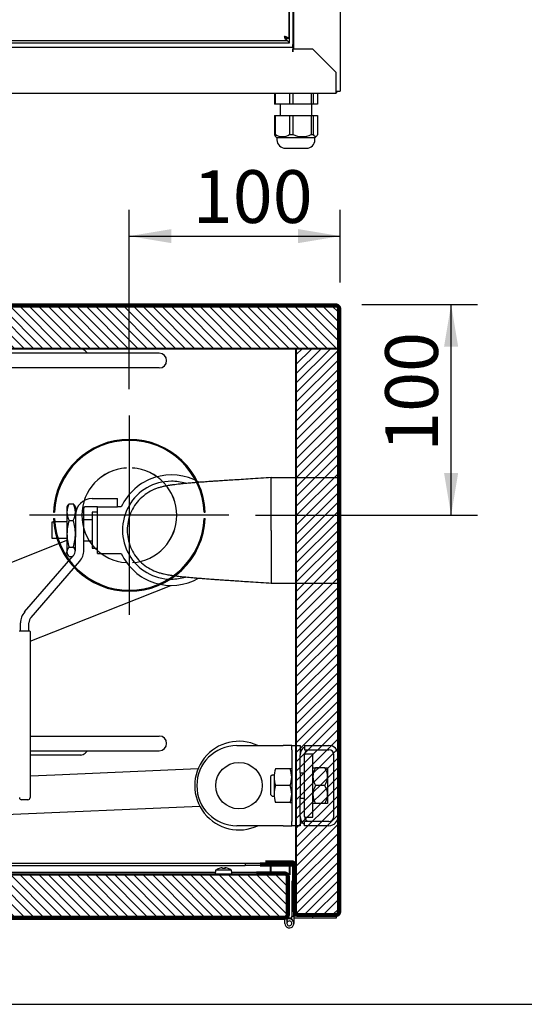
# Model space of a CAD drawing. Units: millimetres. Extents: x -1597 to 610, y 256 to 1630.
# Drawn here: x -632 to -392, y 256 to 722 of the extents above; entities that cross this region are included whole.
import ezdxf
from ezdxf.enums import TextEntityAlignment as Align
from ezdxf.lldxf.tags import DXFTag

# ---------------------------------------------------------------- set-up
doc = ezdxf.new("R2010")
doc.units = ezdxf.units.MM
for name, color, linetype in [('386_1', 7, 'Continuous'), ('__192.168.0.25_D', 7, 'Continuous'), ('Axis', 7, 'Continuous'), ('Dimensions', 7, 'Continuous'), ('Domyślne', 7, 'Continuous'), ('Hidden', 7, 'Continuous'), ('Section', 7, 'Continuous'), ('Visible', 7, 'Continuous')]:
    doc.layers.add(name, color=color, linetype=linetype)
doc.styles.add('SEACAD_Solid_Edge_ISO', font='seiso.ttf')
tags = doc.linetypes.add('CENTER2', pattern=[28.575, 19.05, -3.175, 3.175, -3.175]).pattern_tags.tags
tags[10:11] = [DXFTag(74, 4), DXFTag(75, 0), DXFTag(340, '0'), DXFTag(46, 0.0), DXFTag(50, 0.0), DXFTag(44, 0.0), DXFTag(45, 0.0)]
tags[8:9] = [DXFTag(74, 4), DXFTag(75, 0), DXFTag(340, '0'), DXFTag(46, 0.0), DXFTag(50, 0.0), DXFTag(44, 0.0), DXFTag(45, 0.0)]
tags[6:7] = [DXFTag(74, 4), DXFTag(75, 0), DXFTag(340, '0'), DXFTag(46, 0.0), DXFTag(50, 0.0), DXFTag(44, 0.0), DXFTag(45, 0.0)]
tags[4:5] = [DXFTag(74, 4), DXFTag(75, 0), DXFTag(340, '0'), DXFTag(46, 0.0), DXFTag(50, 0.0), DXFTag(44, 0.0), DXFTag(45, 0.0)]
tags = doc.linetypes.add('HIDDEN2', pattern=[4.7625, 3.175, -1.5875]).pattern_tags.tags
tags[6:7] = [DXFTag(74, 4), DXFTag(75, 0), DXFTag(340, '0'), DXFTag(46, 0.0), DXFTag(50, 0.0), DXFTag(44, 0.0), DXFTag(45, 0.0)]
tags[4:5] = [DXFTag(74, 4), DXFTag(75, 0), DXFTag(340, '0'), DXFTag(46, 0.0), DXFTag(50, 0.0), DXFTag(44, 0.0), DXFTag(45, 0.0)]
doc.dimstyles.new('ISO', dxfattribs={"dimtxt": 25, "dimasz": 20, "dimexe": 12.5, "dimexo": 12.5, "dimgap": 6.25, "dimtad": 1, "dimdec": 0, "dimtxsty": 'SEACAD_Solid_Edge_ISO', "dimblk1": '_SE_FILLED', "dimblk2": '_SE_FILLED', "dimsah": 1, "dimcen": 12.5, "dimadec": 0, "dimazin": 0, "dimtfac": 1, "dimtdec": 1, "dimtmove": 0, "dimatfit": 3, "dimfxl": 1, "dimtolj": 1, "dimarcsym": 0})

# ---------------------------------------------------------------- blocks, each defined once
blk = doc.blocks.new('Front_view')
at = {"layer": 'Visible', "color": 7, "linetype": 'Continuous'}
for p, q in [((995.01, 820), (995.01, 27)), ((970.71, 72), (970.71, 52)), ((971.01, 50), (971.01, 72)), ((973.01, 47), (973.01, 72)), ((972.51, 69), (972.51, 49.2)), ((969.71, 51), (969.71, 52)), ((970.71, 52), (969.71, 52)), ((969.71, 52), (969.71, 52)), ((22.51, 48), (972.51, 48)), ((24.01, 50), (971.01, 50)), ((969.71, 51), (26.71, 51)), ((969.71, 51.3), (971.01, 50)), ((971.01, 50), (969.71, 51.3)), ((972.51, 48), (972.51, 49.2)), ((972.51, 48), (972.51, 45.8)), ((982.01, 47), (972.51, 47)), ((972.51, 45.8), (972.51, 47)), ((993.01, 36), (982.01, 47)), ((972.51, 45.8), (972.51, 45.8)), ((993.01, 28.2), (993.01, 36)), ((993.01, 26), (993.01, 28.2)), ((993.01, 26), (2.01, 26)), ((963.79, 26), (963.79, 20.9)), ((964.34, 20.9), (964.34, 26)), ((971, 26), (971, 20.9)), ((972.72, 20.9), (972.72, 26)), ((981.22, 26), (981.22, 20.9)), ((982.39, 20.9), (982.39, 26)), ((984.23, 26), (984.23, 20.9)), ((993.01, 27), (995.01, 27)), ((964.34, 20.9), (963.79, 20.9)), ((971, 20.9), (964.34, 20.9)), ((966.46, 20.9), (966.46, 15.5)), ((972.72, 20.9), (971, 20.9)), ((981.22, 20.9), (972.72, 20.9)), ((982.39, 20.9), (981.22, 20.9)), ((981.56, 15.5), (981.56, 20.9)), ((984.23, 20.9), (982.39, 20.9)), ((963.79, 15.5), (963.79, 6.5)), ((963.79, 15.5), (964.34, 15.5)), ((964.34, 15.5), (971, 15.5)), ((964.34, 6.5), (964.34, 15.5)), ((971, 15.5), (971, 6.5)), ((971, 15.5), (972.72, 15.5)), ((972.72, 15.5), (981.22, 15.5)), ((972.72, 6.5), (972.72, 15.5)), ((981.22, 15.5), (981.22, 6.5)), ((981.22, 15.5), (982.39, 15.5)), ((982.39, 15.5), (984.23, 15.5)), ((982.39, 6.5), (982.39, 15.5)), ((984.23, 15.5), (984.23, 6.5)), ((963.79, 6.5), (964.34, 6.5)), ((964.21, 5.8), (965.01, 5)), ((983.01, 5), (965.01, 5)), ((965.01, 5), (965.01, 4)), ((971, 6.5), (972.72, 6.5)), ((981.22, 6.5), (982.39, 6.5)), ((983.01, 5), (983.81, 5.8)), ((983.01, 4), (983.01, 5)), ((969.01, 0), (979.01, 0))]:
    blk.add_line(p, q, dxfattribs=at)
for centre, radius, start, end in [((991.81, 28.2), 2.2, 303.0557, 326.9443), ((967.67, 11.62), 6.1, 236.9314, 303.0686), ((976.97, 15.11), 9.6, 243.7395, 296.2605), ((969.01, 4), 4, 180, 270), ((979.01, 4), 4, 270, 360)]:
    blk.add_arc(centre, radius, start, end, dxfattribs=at)
for points, knots in [([(969.71, 52), (969.61, 52), (969.51, 52.03), (969.31, 52.15), (969.21, 52.24), (969.01, 52.46), (968.91, 52.6), (968.71, 52.89), (968.61, 53.04), (968.51, 53.2)], [0, 0, 0, 0, 0.25, 0.25, 0.5, 0.5, 0.75, 0.75, 1, 1, 1, 1]), ([(969.71, 51), (969.61, 51), (969.51, 51.06), (969.31, 51.28), (969.21, 51.44), (969.01, 51.85), (968.91, 52.09), (968.71, 52.62), (968.61, 52.91), (968.51, 53.2)], [0, 0, 0, 0, 0.25, 0.25, 0.5, 0.5, 0.75, 0.75, 1, 1, 1, 1]), ([(968.51, 53.2), (968.67, 53.1), (968.82, 53), (969.12, 52.8), (969.25, 52.7), (969.47, 52.5), (969.56, 52.4), (969.68, 52.2), (969.71, 52.1), (969.71, 52)], [0, 0, 0, 0, 0.25, 0.25, 0.5, 0.5, 0.75, 0.75, 1, 1, 1, 1]), ([(968.51, 53.2), (968.66, 53.15), (968.8, 53.1), (969.08, 53), (969.22, 52.95), (969.49, 52.85), (969.61, 52.8), (969.85, 52.7), (969.96, 52.65), (970.17, 52.55), (970.26, 52.5), (970.42, 52.4), (970.49, 52.35), (970.6, 52.25), (970.64, 52.2), (970.7, 52.1), (970.71, 52.05), (970.71, 52)], [0, 0, 0, 0, 0.125, 0.125, 0.25, 0.25, 0.375, 0.375, 0.5, 0.5, 0.625, 0.625, 0.75, 0.75, 0.875, 0.875, 1, 1, 1, 1]), ([(963.79, 6.5), (963.94, 6.2), (964.09, 5.95), (964.26, 5.75), (964.28, 5.73), (964.3, 5.71)], [0, 0, 0, 0, 0.89541, 0.89541, 1, 1, 1, 1]), ([(984.23, 6.5), (984.08, 6.2), (983.93, 5.95), (983.7, 5.69), (983.62, 5.62), (983.47, 5.52), (983.39, 5.5), (983.15, 5.5), (982.99, 5.6), (982.69, 5.94), (982.54, 6.2), (982.39, 6.5)], [0, 0, 0, 0, 0.25, 0.25, 0.375, 0.375, 0.5, 0.5, 0.75, 0.75, 1, 1, 1, 1])]:
    blk.add_open_spline(points, degree=3, knots=knots, dxfattribs=at)
blk = doc.blocks.new('Top_View')
at = {"layer": 'Domyślne', "linetype": 'Continuous'}
h = blk.add_hatch(dxfattribs=at)
h.set_pattern_fill('LINE', angle=-45, style=0)
edge = h.paths.add_edge_path()
edge.add_line((992.8, 224.69), (2.2, 224.69))
edge.add_arc((2.2, 223.49), 1.2, 90, 180)
edge.add_line((1, 223.49), (1, 204.69))
edge.add_line((1, 204.69), (21, 204.69))
edge.add_line((21, 204.69), (974, 204.69))
edge.add_line((974, 204.69), (994, 204.69))
edge.add_line((994, 204.69), (994, 223.49))
edge.add_arc((992.8, 223.49), 1.2, 0, 90)
h = blk.add_hatch(dxfattribs=at)
h.set_pattern_fill('LINE', angle=45, style=0)
edge = h.paths.add_edge_path()
edge.add_line((974, 204.69), (974, -40.51))
edge.add_line((974, -40.51), (974, -62.11))
edge.add_arc((975.2, -62.11), 1.2, 180, 270)
edge.add_line((975.2, -63.31), (992.8, -63.31))
edge.add_arc((992.8, -62.11), 1.2, 270, 360)
edge.add_line((994, -62.11), (994, 204.69))
edge.add_line((994, 204.69), (974, 204.69))
h = blk.add_hatch(dxfattribs=at)
h.set_pattern_fill('LINE', angle=-45, style=0)
edge = h.paths.add_edge_path()
edge.add_line((390.02, -44.63), (27.9, -44.64))
edge.add_arc((27.9, -45.84), 1.2, 90.0019, 180.0019)
edge.add_line((26.7, -45.84), (26.7, -63.44))
edge.add_arc((27.9, -63.44), 1.2, 180.0019, 270.0019)
edge.add_line((27.9, -64.64), (968.5, -64.61))
edge.add_arc((968.5, -63.41), 1.2, 270.0019, 360.0019)
edge.add_line((969.7, -63.41), (969.7, -45.81))
edge.add_arc((968.5, -45.81), 1.2, 0.0019, 90.0019)
edge.add_line((968.5, -44.61), (955.7, -44.61))
edge.add_line((955.7, -44.61), (955.7, -44.61))
edge.add_line((955.7, -44.61), (943.7, -44.61))
edge.add_line((943.7, -44.61), (935.7, -44.61))
edge.add_line((935.7, -44.61), (390.02, -44.63))
at = {"layer": 'Axis', "color": 7, "linetype": 'CENTER2'}
for p, q in [((895, 172.95), (895, 78.43)), ((942.26, 125.69), (847.74, 125.69))]:
    blk.add_line(p, q, dxfattribs=at)
at = {"layer": 'Domyślne', "color": 7, "linetype": 'Continuous'}
for p, q in [((992.8, 224.69), (2.2, 224.69)), ((992.8, 224.69), (2.2, 224.69)), ((992.8, 224.69), (2.2, 224.69)), ((994, 204.69), (994, 223.49)), ((994, 204.69), (994, 223.49)), ((994, 204.69), (994, 223.49)), ((21, 204.69), (974, 204.69)), ((21, 204.69), (974, 204.69)), ((21, 204.69), (974, 204.69)), ((994, 204.69), (974, 204.69)), ((974, 204.69), (974, -40.51)), ((994, 204.69), (974, 204.69)), ((974, 204.69), (974, -40.51)), ((974, 204.69), (994, 204.69)), ((974, 204.69), (994, 204.69)), ((994, 204.69), (974, 204.69)), ((974, 204.69), (974, -40.51)), ((974, 204.69), (994, 204.69)), ((994, -62.11), (994, 204.69)), ((994, -62.11), (994, 204.69)), ((994, -62.11), (994, 204.69)), ((974, -40.51), (974, -62.11)), ((974, -40.51), (974, -62.11)), ((974, -40.51), (974, -62.11)), ((935.7, -44.61), (40.7, -44.64)), ((935.7, -44.61), (40.7, -44.64)), ((935.7, -44.61), (390.02, -44.63)), ((943.7, -44.61), (935.7, -44.61)), ((943.7, -44.61), (935.7, -44.61)), ((943.7, -44.61), (935.7, -44.61)), ((955.7, -44.61), (943.7, -44.61)), ((955.7, -44.61), (943.7, -44.61)), ((955.7, -44.61), (943.7, -44.61)), ((968.5, -44.61), (955.7, -44.61)), ((955.7, -44.61), (955.7, -44.61)), ((968.5, -44.61), (955.7, -44.61)), ((968.5, -44.61), (955.7, -44.61)), ((955.7, -44.61), (955.7, -44.61)), ((955.7, -44.61), (955.7, -44.61)), ((969.7, -63.41), (969.7, -45.81)), ((969.7, -63.41), (969.7, -45.81)), ((969.7, -63.41), (969.7, -45.81)), ((27.9, -64.64), (968.5, -64.61)), ((27.9, -64.64), (968.5, -64.61)), ((27.9, -64.64), (968.5, -64.61)), ((975.2, -63.31), (992.8, -63.31)), ((975.2, -63.31), (992.8, -63.31)), ((975.2, -63.31), (992.8, -63.31))]:
    blk.add_line(p, q, dxfattribs=at)
at = {"layer": 'Domyślne', "color": 7, "linetype": 'HIDDEN2'}
for p, q in [((859.03, 127.19), (859.53, 127.19)), ((930.47, 127.19), (930.97, 127.19)), ((859.03, 124.19), (859.53, 124.19)), ((930.47, 124.19), (930.97, 124.19))]:
    blk.add_line(p, q, dxfattribs=at)
at = {"layer": 'Domyślne', "color": 7, "linetype": 'Continuous', "const_width": 1}
for points in [[(992.8, 224.69), (2.2, 224.69, 0.414214), (1, 223.49), (1, 204.69), (21, 204.69), (974, 204.69), (994, 204.69), (994, 223.49, 0.414214), (992.8, 224.69, 0.414214)], [(992.8, 224.69), (2.2, 224.69, 0.414214), (1, 223.49), (1, 204.69), (21, 204.69), (974, 204.69), (994, 204.69), (994, 223.49, 0.414214), (992.8, 224.69, 0.414214)], [(994, -62.11), (994, 204.69), (974, 204.69), (974, -40.51), (974, -62.11, 0.414214), (975.2, -63.31), (992.8, -63.31, 0.414214), (994, -62.11, 0.414214)], [(994, -62.11), (994, 204.69), (974, 204.69), (974, -40.51), (974, -62.11, 0.414214), (975.2, -63.31), (992.8, -63.31, 0.414214), (994, -62.11, 0.414214)], [(935.7, -44.61), (40.7, -44.64), (40.7, -44.64), (27.9, -44.64, 0.414214), (26.7, -45.84), (26.7, -63.44, 0.414214), (27.9, -64.64), (968.5, -64.61, 0.414214), (969.7, -63.41), (969.7, -45.81, 0.414214), (968.5, -44.61), (955.7, -44.61), (955.7, -44.61), (943.7, -44.61), (935.7, -44.61)], [(390.02, -44.63), (27.9, -44.64, 0.414214), (26.7, -45.84), (26.7, -63.44, 0.414214), (27.9, -64.64), (968.5, -64.61, 0.414214), (969.7, -63.41), (969.7, -45.81, 0.414214), (968.5, -44.61), (955.7, -44.61), (955.7, -44.61), (943.7, -44.61), (935.7, -44.61), (390.02, -44.63)]]:
    blk.add_lwpolyline(points, format="xyb", close=True, dxfattribs=at)
at = {"layer": 'Domyślne', "color": 7, "linetype": 'Continuous'}
for centre, start, end in [((992.8, 223.49), 0, 90), ((992.8, 223.49), 0, 90), ((992.8, 223.49), 0, 90), ((968.5, -45.81), 0.0019, 90.0019), ((968.5, -45.81), 0.0019, 90.0019), ((968.5, -45.81), 0.0019, 90.0019), ((968.5, -63.41), 270.0019, 0.0019), ((968.5, -63.41), 270.0019, 0.0019), ((968.5, -63.41), 270.0019, 0.0019), ((975.2, -62.11), 180, 270), ((975.2, -62.11), 180, 270), ((975.2, -62.11), 180, 270), ((992.8, -62.11), 270, 0), ((992.8, -62.11), 270, 0), ((992.8, -62.11), 270, 0)]:
    blk.add_arc(centre, 1.2, start, end, dxfattribs=at)
at = {"layer": 'Domyślne', "color": 7, "linetype": 'HIDDEN2'}
for radius, start, end in [(36, 2.388, 177.612), (35.5, 2.4217, 177.5783), (36, 182.388, 357.612), (35.5, 182.4217, 357.5783)]:
    blk.add_arc((895, 125.69), radius, start, end, dxfattribs=at)
at = {"layer": 'Hidden', "color": 7, "linetype": 'HIDDEN2'}
for p, q in [((893.5, 148.14), (893.5, 148.11)), ((896.5, 148.14), (896.5, 148.11)), ((893.5, 103.26), (893.5, 103.24)), ((896.5, 103.26), (896.5, 103.24))]:
    blk.add_line(p, q, dxfattribs=at)
blk.add_circle((895, 125.69), 0.0135, dxfattribs=at)
blk.add_circle((895, 125.69), 0.0135, dxfattribs=at)
for radius, start, end in [(22.5, 93.8226, 266.1774), (22.47, 93.8268, 266.1732), (22.5, 273.8226, 86.1774), (22.47, 273.8268, 86.1732)]:
    blk.add_arc((895, 125.69), radius, start, end, dxfattribs=at)
at = {"layer": 'Section', "color": 7, "linetype": 'Continuous'}
for p, q in [((992.8, 224.69), (2.2, 224.69)), ((992.8, 224.69), (2.2, 224.69)), ((992.8, 224.69), (2.2, 224.69)), ((992.8, 224.69), (2.2, 224.69)), ((992.8, 224.69), (2.2, 224.69)), ((994, 204.69), (994, 223.49)), ((994, 204.69), (994, 223.49)), ((994, 204.69), (994, 223.49)), ((994, 204.69), (994, 223.49)), ((994, 204.69), (994, 223.49)), ((1, 204.69), (994, 204.69)), ((1, 204.69), (994, 204.69)), ((1, 204.69), (994, 204.69)), ((1, 204.69), (994, 204.69)), ((1, 204.69), (994, 204.69)), ((994, 204.69), (974, 204.69)), ((974, 204.69), (974, -62.11)), ((994, 204.69), (974, 204.69)), ((974, 204.69), (974, -62.11)), ((974, 204.69), (974, -62.11)), ((994, 204.69), (974, 204.69)), ((974, 204.69), (974, -62.11)), ((994, 204.69), (974, 204.69)), ((974, 204.69), (974, -62.11)), ((994, 204.69), (974, 204.69)), ((994, -62.11), (994, 204.69)), ((994, -62.11), (994, 204.69)), ((994, -62.11), (994, 204.69)), ((994, -62.11), (994, 204.69)), ((994, -62.11), (994, 204.69)), ((955.7, -44.61), (27.9, -44.64)), ((955.7, -44.61), (27.9, -44.64)), ((955.7, -44.61), (27.9, -44.64)), ((955.7, -44.61), (27.9, -44.64)), ((955.7, -44.61), (27.9, -44.64)), ((968.5, -44.61), (955.7, -44.61)), ((968.5, -44.61), (955.7, -44.61)), ((968.5, -44.61), (955.7, -44.61)), ((968.5, -44.61), (955.7, -44.61)), ((968.5, -44.61), (955.7, -44.61)), ((969.7, -63.41), (969.7, -45.81)), ((969.7, -63.41), (969.7, -45.81)), ((969.7, -63.41), (969.7, -45.81)), ((969.7, -63.41), (969.7, -45.81)), ((969.7, -63.41), (969.7, -45.81)), ((27.9, -64.64), (968.5, -64.61)), ((27.9, -64.64), (968.5, -64.61)), ((27.9, -64.64), (968.5, -64.61)), ((27.9, -64.64), (968.5, -64.61)), ((27.9, -64.64), (968.5, -64.61)), ((975.2, -63.31), (992.8, -63.31)), ((975.2, -63.31), (992.8, -63.31)), ((975.2, -63.31), (992.8, -63.31)), ((975.2, -63.31), (992.8, -63.31)), ((975.2, -63.31), (992.8, -63.31))]:
    blk.add_line(p, q, dxfattribs=at)
at = {"layer": 'Section', "color": 7, "linetype": 'Continuous', "const_width": 1}
for points in [[(992.8, 224.69), (2.2, 224.69, 0.414214), (1, 223.49), (1, 204.69), (994, 204.69), (994, 223.49, 0.414214), (992.8, 224.69, 0.414214)], [(994, -62.11), (994, 204.69), (974, 204.69), (974, -62.11, 0.414214), (975.2, -63.31), (992.8, -63.31, 0.414214), (994, -62.11, 0.414214)], [(27.9, -64.64), (968.5, -64.61, 0.414214), (969.7, -63.41), (969.7, -45.81, 0.414214), (968.5, -44.61), (955.7, -44.61), (27.9, -44.64, 0.414214), (26.7, -45.84), (26.7, -63.44, 0.414214), (27.9, -64.64, 0.414214)]]:
    blk.add_lwpolyline(points, format="xyb", close=True, dxfattribs=at)
at = {"layer": 'Section', "color": 7, "linetype": 'Continuous'}
for centre in [(992.8, 225.69), (995, 223.49)]:
    blk.add_circle(centre, 0.01, dxfattribs=at)
for centre, start, end in [((992.8, 223.49), 0, 90), ((992.8, 223.49), 0, 90), ((992.8, 223.49), 0, 90), ((992.8, 223.49), 0, 90), ((992.8, 223.49), 0, 90), ((968.5, -45.81), 0.0019, 90.0019), ((968.5, -45.81), 0.0019, 90.0019), ((968.5, -45.81), 0.0019, 90.0019), ((968.5, -45.81), 0.0019, 90.0019), ((968.5, -45.81), 0.0019, 90.0019), ((968.5, -63.41), 270.0019, 0.0019), ((968.5, -63.41), 270.0019, 0.0019), ((968.5, -63.41), 270.0019, 0.0019), ((968.5, -63.41), 270.0019, 0.0019), ((968.5, -63.41), 270.0019, 0.0019), ((975.2, -62.11), 180, 270), ((975.2, -62.11), 180, 270), ((975.2, -62.11), 180, 270), ((975.2, -62.11), 180, 270), ((975.2, -62.11), 180, 270), ((992.8, -62.11), 270, 0), ((992.8, -62.11), 270, 0), ((992.8, -62.11), 270, 0), ((992.8, -62.11), 270, 0), ((992.8, -62.11), 270, 0)]:
    blk.add_arc(centre, 1.2, start, end, dxfattribs=at)
at = {"layer": 'Visible', "color": 7, "linetype": 'Continuous'}
for p, q in [((994, 224.69), (1, 224.69)), ((994, 224.69), (1, 224.69)), ((992.8, 225.69), (2.2, 225.69)), ((992.8, 225.69), (2.2, 225.69)), ((992.8, 225.69), (2.2, 225.69)), ((992.8, 225.69), (2.2, 225.69)), ((992.8, 225.69), (2.2, 225.69)), ((992.8, 225.69), (2.2, 225.69)), ((992.8, 225.69), (2.2, 225.69)), ((2.2, 225.69), (992.8, 225.69)), ((2.2, 224.69), (992.8, 224.69)), ((2.2, 224.69), (992.8, 224.69)), ((2.2, 224.69), (992.8, 224.69)), ((2.2, 224.69), (992.8, 224.69)), ((2.2, 224.69), (992.8, 224.69)), ((2.2, 224.69), (992.8, 224.69)), ((2.2, 224.69), (992.8, 224.69)), ((992.8, 224.69), (2.2, 224.69)), ((992.8, 224.69), (2.2, 224.69)), ((992.8, 224.69), (2.2, 224.69)), ((992.8, 224.69), (2.2, 224.69)), ((992.8, 224.69), (2.2, 224.69)), ((2.2, 224.69), (992.8, 224.69)), ((992.8, 224.69), (2.2, 224.69)), ((994, 204.69), (994, 224.69)), ((994, 204.69), (994, 224.69)), ((994, 223.49), (994, -62.11)), ((994, 223.49), (994, -62.11)), ((994, 223.49), (994, -62.11)), ((994, 223.49), (994, -62.11)), ((994, 223.49), (994, -62.11)), ((994, 223.49), (994, -62.11)), ((994, 223.49), (994, -62.11)), ((994, 204.69), (994, 223.49)), ((994, 204.69), (994, 223.49)), ((994, 204.69), (994, 223.49)), ((994, 204.69), (994, 223.49)), ((994, 204.69), (994, 223.49)), ((994, 204.69), (994, 223.49)), ((994, -62.11), (994, 223.49)), ((995, -62.11), (995, 223.49)), ((995, -62.11), (995, 223.49)), ((995, -62.11), (995, 223.49)), ((995, -62.11), (995, 223.49)), ((995, -62.11), (995, 223.49)), ((995, -62.11), (995, 223.49)), ((995, -62.11), (995, 223.49)), ((995, -62.11), (995, 223.49)), ((1, 204.69), (994, 204.69)), ((1, 204.69), (994, 204.69)), ((1, 204.69), (994, 204.69)), ((1, 204.69), (994, 204.69)), ((1, 204.69), (994, 204.69)), ((1, 204.69), (994, 204.69)), ((1, 204.69), (994, 204.69)), ((994, 204.69), (1, 204.69)), ((994, 204.69), (974, 204.69)), ((994, 204.69), (974, 204.69)), ((974, 204.69), (974, -63.31)), ((994, 204.69), (974, 204.69)), ((974, 204.69), (974, -62.11)), ((994, 204.69), (974, 204.69)), ((974, 204.69), (974, -62.11)), ((994, 204.69), (974, 204.69)), ((974, 204.69), (974, -62.11)), ((994, 204.69), (974, 204.69)), ((974, 204.69), (974, -62.11)), ((994, 204.69), (974, 204.69)), ((974, 204.69), (974, -62.11)), ((994, 204.69), (974, 204.69)), ((974, -62.11), (974, 204.69)), ((974, 204.69), (974, -63.31)), ((994, -63.31), (994, 204.69)), ((994, -62.11), (994, 204.69)), ((994, -62.11), (994, 204.69)), ((994, -62.11), (994, 204.69)), ((994, -62.11), (994, 204.69)), ((994, -62.11), (994, 204.69)), ((994, -62.11), (994, 204.69)), ((994, -63.31), (994, 204.69)), ((45, -40.31), (950, -40.31)), ((950, -39.31), (603.16, -39.31)), ((939.39, -41.77), (939.08, -41.51)), ((940.13, -41.67), (940.32, -41.51)), ((940.16, -41.77), (940.48, -41.51)), ((957.39, -39.31), (950, -39.31)), ((950, -39.31), (950, -40.31)), ((957.39, -40.31), (950, -40.31)), ((972.5, -39.31), (957.39, -39.31)), ((957.39, -39.31), (957.39, -40.31)), ((972.5, -39.31), (957.39, -39.31)), ((957.39, -39.31), (957.39, -40.31)), ((971.8, -39.31), (957.39, -39.31)), ((957.39, -39.31), (957.39, -40.31)), ((971.8, -39.31), (957.39, -39.31)), ((957.39, -39.31), (957.39, -40.31)), ((971.8, -39.31), (957.39, -39.31)), ((957.39, -39.31), (957.39, -40.31)), ((971.8, -39.31), (957.39, -39.31)), ((957.39, -39.31), (957.39, -40.31)), ((971.8, -39.31), (957.39, -39.31)), ((957.39, -39.31), (957.39, -40.31)), ((957.39, -39.31), (957.39, -40.31)), ((971.8, -39.31), (957.39, -39.31)), ((957.39, -40.31), (972.5, -40.31)), ((957.39, -40.31), (972.5, -40.31)), ((957.39, -40.31), (972.5, -40.31)), ((957.39, -40.31), (972.5, -40.31)), ((957.39, -40.31), (972.5, -40.31)), ((957.39, -40.31), (972.5, -40.31)), ((957.39, -40.31), (972.5, -40.31)), ((972.5, -40.31), (957.39, -40.31)), ((971.8, -38.31), (960, -38.31)), ((960, -38.31), (960, -39.31)), ((971.8, -38.31), (960, -38.31)), ((960, -38.31), (960, -39.31)), ((971.8, -38.31), (960, -38.31)), ((960, -38.31), (960, -39.31)), ((971.8, -38.31), (960, -38.31)), ((960, -38.31), (960, -39.31)), ((971.8, -38.31), (960, -38.31)), ((960, -38.31), (960, -39.31)), ((971.8, -38.31), (960, -38.31)), ((971.8, -38.31), (960, -38.31)), ((960, -39.31), (971.8, -39.31)), ((960, -39.31), (971.8, -39.31)), ((960, -39.31), (971.8, -39.31)), ((960, -39.31), (971.8, -39.31)), ((960, -39.31), (971.8, -39.31)), ((960, -39.31), (971.8, -39.31)), ((960, -39.31), (971.8, -39.31)), ((971.8, -39.31), (960, -39.31)), ((971, -39.31), (962, -39.31)), ((962, -39.31), (962, -44.31)), ((971, -39.31), (962, -39.31)), ((962, -39.31), (962, -44.31)), ((971, -39.31), (962, -39.31)), ((962, -39.31), (962, -44.31)), ((971, -39.31), (962, -39.31)), ((962, -39.31), (962, -44.31)), ((971, -39.31), (962, -39.31)), ((962, -39.31), (962, -44.31)), ((971, -39.31), (962, -39.31)), ((962, -39.31), (962, -44.31)), ((971, -39.31), (962, -39.31)), ((962, -39.31), (962, -44.31)), ((971, -39.31), (962, -39.31)), ((962, -44.31), (962, -39.31)), ((971, -44.31), (971, -39.31)), ((971, -44.31), (971, -39.31)), ((971, -44.31), (971, -39.31)), ((971, -44.31), (971, -39.31)), ((971, -44.31), (971, -39.31)), ((971, -44.31), (971, -39.31)), ((971, -44.31), (971, -39.31)), ((971, -39.31), (971, -44.31)), ((972.5, -40.31), (972.5, -39.31)), ((972.5, -40.31), (972.5, -39.31)), ((972.5, -40.31), (972.5, -39.54)), ((972.5, -40.31), (972.5, -39.54)), ((972.5, -40.31), (972.5, -39.54)), ((972.5, -40.31), (972.5, -39.54)), ((972.5, -40.31), (972.5, -39.54)), ((972.5, -39.54), (972.5, -40.31)), ((972.5, -41.51), (972.5, -40.31)), ((972.5, -47.76), (972.5, -41.51)), ((973, -40.51), (973, -62.11)), ((973, -40.51), (973, -62.11)), ((973, -40.51), (973, -62.11)), ((973, -40.51), (973, -62.11)), ((973, -40.51), (973, -62.11)), ((973, -40.51), (973, -62.11)), ((973, -40.51), (973, -62.11)), ((973, -40.51), (973, -62.11)), ((974, -62.11), (974, -40.51)), ((974, -62.11), (974, -40.51)), ((974, -62.11), (974, -40.51)), ((974, -62.11), (974, -40.51)), ((974, -62.11), (974, -40.51)), ((974, -62.11), (974, -40.51)), ((974, -62.11), (974, -40.51)), ((974, -40.51), (974, -62.11)), ((969.7, -44.61), (26.7, -44.64)), ((969.7, -44.61), (26.7, -44.64)), ((969.7, -44.61), (26.7, -44.64)), ((969.7, -44.61), (26.7, -44.64)), ((969.7, -44.61), (26.7, -44.64)), ((969.7, -44.61), (26.7, -44.64)), ((969.7, -44.61), (26.7, -44.64)), ((969.7, -44.61), (26.7, -44.64)), ((935.79, -43.61), (668.2, -43.62)), ((935.87, -42.61), (935.7, -44.61)), ((943.52, -42.61), (935.87, -42.61)), ((943.7, -44.61), (943.52, -42.61)), ((955.7, -43.61), (943.61, -43.61)), ((968.5, -43.61), (955.7, -43.61)), ((955.7, -43.61), (955.7, -44.61)), ((968.5, -43.61), (955.7, -43.61)), ((955.7, -43.61), (955.7, -44.61)), ((968.5, -43.61), (955.7, -43.61)), ((955.7, -43.61), (955.7, -44.61)), ((968.5, -43.61), (955.7, -43.61)), ((955.7, -43.61), (955.7, -44.61)), ((968.5, -43.61), (955.7, -43.61)), ((955.7, -43.61), (955.7, -44.61)), ((968.5, -43.61), (955.7, -43.61)), ((955.7, -43.61), (955.7, -44.61)), ((968.5, -43.61), (955.7, -43.61)), ((955.7, -43.61), (955.7, -44.61)), ((955.7, -43.61), (955.7, -44.61)), ((955.7, -43.61), (955.7, -43.61)), ((955.7, -43.61), (968.5, -43.61)), ((955.7, -43.61), (955.7, -44.61)), ((955.7, -44.61), (968.5, -44.61)), ((955.7, -44.61), (968.5, -44.61)), ((955.7, -44.61), (968.5, -44.61)), ((955.7, -44.61), (968.5, -44.61)), ((955.7, -44.61), (968.5, -44.61)), ((955.7, -44.61), (968.5, -44.61)), ((955.7, -44.61), (968.5, -44.61)), ((955.7, -44.61), (968.5, -44.61)), ((962, -44.31), (971, -44.31)), ((962, -44.31), (971, -44.31)), ((962, -44.31), (971, -44.31)), ((962, -44.31), (971, -44.31)), ((962, -44.31), (971, -44.31)), ((962, -44.31), (971, -44.31)), ((962, -44.31), (971, -44.31)), ((971, -44.31), (962, -44.31)), ((969.7, -64.61), (969.7, -44.61)), ((969.7, -64.61), (969.7, -44.61)), ((969.7, -64.61), (969.7, -44.61)), ((969.7, -64.61), (969.7, -44.61)), ((969.7, -64.61), (969.7, -44.61)), ((969.7, -64.61), (969.7, -44.61)), ((969.7, -64.61), (969.7, -44.61)), ((969.7, -64.61), (969.7, -44.61)), ((969.7, -45.81), (969.7, -63.41)), ((969.7, -45.81), (969.7, -63.41)), ((969.7, -45.81), (969.7, -63.41)), ((969.7, -45.81), (969.7, -63.41)), ((969.7, -45.81), (969.7, -63.41)), ((969.7, -45.81), (969.7, -63.41)), ((969.7, -45.81), (969.7, -63.41)), ((969.7, -45.81), (969.7, -63.41)), ((970.7, -63.41), (970.7, -45.81)), ((970.7, -63.41), (970.7, -45.81)), ((970.7, -63.41), (970.7, -45.81)), ((970.7, -63.41), (970.7, -45.81)), ((970.7, -63.41), (970.7, -45.81)), ((970.7, -63.41), (970.7, -45.81)), ((970.7, -63.41), (970.7, -45.81)), ((970.7, -45.81), (970.7, -63.41)), ((972, -47.76), (972, -64.51)), ((973, -47.76), (972, -47.76)), ((26.7, -64.64), (969.7, -64.61)), ((26.7, -64.64), (969.7, -64.61)), ((26.7, -64.64), (969.7, -64.61)), ((26.7, -64.64), (969.7, -64.61)), ((26.7, -64.64), (969.7, -64.61)), ((26.7, -64.64), (969.7, -64.61)), ((26.7, -64.64), (969.7, -64.61)), ((969.7, -64.61), (26.7, -64.64)), ((968.5, -64.61), (27.9, -64.64)), ((968.5, -64.61), (27.9, -64.64)), ((968.5, -64.61), (27.9, -64.64)), ((968.5, -64.61), (27.9, -64.64)), ((968.5, -64.61), (27.9, -64.64)), ((968.5, -64.61), (27.9, -64.64)), ((968.5, -64.61), (27.9, -64.64)), ((968.5, -64.61), (27.9, -64.64)), ((969.7, -65.26), (969.7, -65.95)), ((972, -65.31), (969.7, -65.31)), ((972, -65.95), (972, -64.51)), ((973, -64.51), (972, -64.51)), ((973, -64.51), (973, -62.11)), ((973, -63.31), (973.36, -63.31)), ((975.2, -64.31), (973, -64.31)), ((973, -64.51), (973, -67.76)), ((982, -65.31), (973, -65.31)), ((974, -63.31), (994, -63.31)), ((974, -63.31), (994, -63.31)), ((992.8, -63.31), (975.2, -63.31)), ((992.8, -63.31), (975.2, -63.31)), ((992.8, -63.31), (975.2, -63.31)), ((992.8, -63.31), (975.2, -63.31)), ((992.8, -63.31), (975.2, -63.31)), ((992.8, -63.31), (975.2, -63.31)), ((992.8, -63.31), (975.2, -63.31)), ((975.2, -63.31), (992.8, -63.31)), ((975.2, -63.31), (992.8, -63.31)), ((975.2, -63.31), (992.8, -63.31)), ((975.2, -63.31), (992.8, -63.31)), ((975.2, -63.31), (992.8, -63.31)), ((975.2, -63.31), (992.8, -63.31)), ((975.2, -63.31), (992.8, -63.31)), ((975.2, -64.31), (992.8, -64.31)), ((975.2, -64.31), (992.8, -64.31)), ((975.2, -64.31), (992.8, -64.31)), ((975.2, -64.31), (992.8, -64.31)), ((975.2, -64.31), (992.8, -64.31)), ((975.2, -64.31), (992.8, -64.31)), ((975.2, -64.31), (992.8, -64.31)), ((975.2, -64.31), (992.8, -64.31)), ((982, -65.31), (982, -64.31)), ((993, -65.31), (982, -65.31)), ((993, -64.3), (993, -64.31)), ((993, -64.31), (993, -65.31)), ((27.9, -65.64), (968.5, -65.61)), ((27.9, -65.64), (968.5, -65.61)), ((27.9, -65.64), (968.5, -65.61)), ((27.9, -65.64), (968.5, -65.61)), ((27.9, -65.64), (968.5, -65.61)), ((27.9, -65.64), (968.5, -65.61)), ((27.9, -65.64), (968.5, -65.61)), ((968.5, -65.61), (27.9, -65.64)), ((968.7, -67.76), (968.7, -65.6)), ((970.2, -66.82), (969.7, -66.1)), ((969.7, -66.1), (969.7, -67.76))]:
    blk.add_line(p, q, dxfattribs=at)
at = {"layer": 'Visible', "color": 7, "linetype": 'Continuous', "const_width": 1}
blk.add_lwpolyline([(2.2, 224.69), (992.8, 224.69, -0.414214), (994, 223.49), (994, -62.11, -0.414214), (992.8, -63.31), (975.2, -63.31, -0.414214), (974, -62.11), (974, -40.51, 0.414214), (971.8, -38.31), (960, -38.31), (960, -39.31), (971.8, -39.31, -0.414214), (973, -40.51), (973, -62.11, 0.414214), (975.2, -64.31), (992.8, -64.31, 0.414214), (995, -62.11), (995, 223.49, 0.414214), (992.8, 225.69), (2.2, 225.69)], format="xyb", dxfattribs=at)
for points in [[(994, 204.69), (994, 224.69), (1, 224.69), (1, 204.69), (994, 204.69)], [(974, -63.31), (994, -63.31), (994, 204.69), (974, 204.69), (974, -63.31)], [(972.5, -39.31), (957.39, -39.31), (957.39, -40.31), (972.5, -40.31), (972.5, -39.31)], [(971, -44.31), (971, -39.31), (962, -39.31), (962, -44.31), (971, -44.31)], [(969.7, -64.61), (969.7, -44.61), (26.7, -44.64), (26.7, -64.64), (969.7, -64.61)]]:
    blk.add_lwpolyline(points, close=True, dxfattribs=at)
blk.add_lwpolyline([(25.7, -63.44, 0.414214), (27.9, -65.64), (968.5, -65.61, 0.414214), (970.7, -63.41), (970.7, -45.81, 0.414214), (968.5, -43.61), (955.7, -43.61), (955.7, -44.61), (968.5, -44.61, -0.414214), (969.7, -45.81), (969.7, -63.41, -0.414214), (968.5, -64.61), (27.9, -64.64, -0.414214), (26.7, -63.44), (26.7, -45.84, -0.414214), (27.9, -44.64), (40.7, -44.64), (40.7, -43.64), (27.9, -43.64, 0.414214), (25.7, -45.84), (25.7, -63.44)], format="xyb", close=True, dxfattribs=at)
at = {"layer": 'Visible', "color": 7, "linetype": 'Continuous'}
for centre, radius, start, end in [((992.8, 223.49), 2.2, 0, 90), ((992.8, 223.49), 2.2, 0, 90), ((992.8, 223.49), 2.2, 0, 90), ((992.8, 223.49), 2.2, 0, 90), ((992.8, 223.49), 2.2, 0, 90), ((992.8, 223.49), 2.2, 0, 90), ((992.8, 223.49), 2.2, 0, 90), ((992.8, 223.49), 2.2, 0, 90), ((992.8, 223.49), 1.2, 0, 90), ((992.8, 223.49), 1.2, 0, 90), ((992.8, 223.49), 1.2, 0, 90), ((992.8, 223.49), 1.2, 0, 90), ((992.8, 223.49), 1.2, 0, 90), ((992.8, 223.49), 1.2, 0, 90), ((992.8, 223.49), 1.2, 0, 90), ((992.8, 223.49), 1.2, 0, 90), ((939.7, -47.84), 6.48, 108.9447, 126.1963), ((938.7, -44.24), 2.74, 88.7383, 94.5036), ((938.83, -45.11), 3.61, 86.0835, 93.9204), ((940.57, -45.11), 3.61, 88.9018, 93.9204), ((940.7, -44.24), 2.74, 85.5002, 94.5036), ((939.7, -47.84), 6.48, 53.8076, 71.0592), ((971.8, -40.51), 2.2, 0, 90), ((971.8, -40.51), 2.2, 0, 90), ((971.8, -40.51), 2.2, 0, 90), ((971.8, -40.51), 2.2, 0, 90), ((971.8, -40.51), 2.2, 0, 90), ((971.8, -40.51), 2.2, 0, 90), ((971.8, -40.51), 2.2, 0, 90), ((971.8, -40.51), 2.2, 0, 90), ((971.8, -40.51), 1.2, 0, 90), ((971.8, -40.51), 1.2, 0, 90), ((971.8, -40.51), 1.2, 0, 90), ((971.8, -40.51), 1.2, 0, 90), ((971.8, -40.51), 1.2, 0, 90), ((971.8, -40.51), 1.2, 0, 90), ((971.8, -40.51), 1.2, 0, 90), ((971.8, -40.51), 1.2, 0, 90), ((968.5, -45.81), 2.2, 0.0019, 90.0019), ((968.5, -45.81), 2.2, 0.0019, 90.0019), ((968.5, -45.81), 2.2, 0.0019, 90.0019), ((968.5, -45.81), 2.2, 0.0019, 90.0019), ((968.5, -45.81), 2.2, 0.0019, 90.0019), ((968.5, -45.81), 2.2, 0.0019, 90.0019), ((968.5, -45.81), 2.2, 0.0019, 90.0019), ((968.5, -45.81), 2.2, 0.0019, 90.0019), ((968.5, -45.81), 1.2, 0.0019, 90.0019), ((968.5, -45.81), 1.2, 0.0019, 90.0019), ((968.5, -45.81), 1.2, 0.0019, 90.0019), ((968.5, -45.81), 1.2, 0.0019, 90.0019), ((968.5, -45.81), 1.2, 0.0019, 90.0019), ((968.5, -45.81), 1.2, 0.0019, 90.0019), ((968.5, -45.81), 1.2, 0.0019, 90.0019), ((968.5, -45.81), 1.2, 0.0019, 90.0019), ((968.5, -63.41), 2.2, 270.0019, 0.0019), ((968.5, -63.41), 1.2, 270.0019, 0.0019), ((968.5, -63.41), 2.2, 270.0019, 0.0019), ((968.5, -63.41), 1.2, 270.0019, 0.0019), ((968.5, -63.41), 2.2, 270.0019, 0.0019), ((968.5, -63.41), 1.2, 270.0019, 0.0019), ((968.5, -63.41), 2.2, 270.0019, 0.0019), ((968.5, -63.41), 1.2, 270.0019, 0.0019), ((968.5, -63.41), 2.2, 270.0019, 0.0019), ((968.5, -63.41), 1.2, 270.0019, 0.0019), ((968.5, -63.41), 2.2, 270.0019, 0.0019), ((968.5, -63.41), 1.2, 270.0019, 0.0019), ((968.5, -63.41), 2.2, 270.0019, 0.0019), ((968.5, -63.41), 1.2, 270.0019, 0.0019), ((968.5, -63.41), 2.2, 270.0019, 0.0019), ((968.5, -63.41), 1.2, 270.0019, 0.0019), ((975.2, -62.11), 2.2, 180, 270), ((975.2, -62.11), 2.2, 180, 270), ((975.2, -62.11), 2.2, 180, 270), ((975.2, -62.11), 2.2, 180, 270), ((975.2, -62.11), 2.2, 180, 270), ((975.2, -62.11), 2.2, 180, 270), ((975.2, -62.11), 2.2, 180, 270), ((975.2, -62.11), 2.2, 180, 270), ((975.2, -62.11), 1.2, 180, 270), ((975.2, -62.11), 1.2, 180, 270), ((975.2, -62.11), 1.2, 180, 270), ((975.2, -62.11), 1.2, 180, 270), ((975.2, -62.11), 1.2, 180, 270), ((975.2, -62.11), 1.2, 180, 270), ((975.2, -62.11), 1.2, 180, 270), ((975.2, -62.11), 1.2, 180, 270), ((992.8, -62.11), 1.2, 270, 0), ((992.8, -62.11), 2.2, 270, 0), ((992.8, -62.11), 1.2, 270, 0), ((992.8, -62.11), 2.2, 270, 0), ((992.8, -62.11), 1.2, 270, 0), ((992.8, -62.11), 2.2, 270, 0), ((992.8, -62.11), 1.2, 270, 0), ((992.8, -62.11), 2.2, 270, 0), ((992.8, -62.11), 1.2, 270, 0), ((992.8, -62.11), 2.2, 270, 0), ((992.8, -62.11), 1.2, 270, 0), ((992.8, -62.11), 2.2, 270, 0), ((992.8, -62.11), 1.2, 270, 0), ((992.8, -62.11), 2.2, 270, 0), ((992.8, -62.11), 2.2, 270, 0), ((992.8, -62.11), 1.2, 270, 0), ((970.85, -67.76), 2.15, 180.0019, 122.338), ((970.85, -67.76), 1.15, 180.0019, 124.5912), ((970.85, -67.76), 1.15, 124.5912, 180.0019)]:
    blk.add_arc(centre, radius, start, end, dxfattribs=at)
for centre, major_axis, ratio, start_param, end_param in [((939.65, -47.84), (0, 6.44), 0.997592, 0.182175, 0.328757), ((940.77, -47.22), (3.18, -5.5), 0.060073, -3.28726, -3.153377), ((939.75, -47.84), (0, 6.44), 0.997592, 0.182175, 0.328757), ((939, -47.84), (0, 6.44), 0.069353, -0.328757, -0.182175), ((939.62, -47.22), (6.31, 0.76), 0.8641, 1.321625, 1.543506), ((939.77, -47.22), (-6.31, 0.76), 0.8641, 4.827677, 4.882445), ((940.4, -47.84), (0, 6.44), 0.069353, -0.328757, -0.182175), ((939.75, -47.84), (0, 6.44), 0.997592, 5.954429, 6.10101), ((938.62, -47.22), (-3.18, -5.5), 0.060073, 3.065379, 3.242184)]:
    blk.add_ellipse(centre, major_axis=major_axis, ratio=ratio, start_param=start_param, end_param=end_param, dxfattribs=at)
blk = doc.blocks.new('DMBLK43')
at = {"layer": 'Dimensions', "linetype": 'Continuous'}
for points in [[(-559.62, 623.2), (-579.62, 619.86), (-559.62, 616.53)], [(-499.62, 623.2), (-499.62, 616.53), (-479.62, 619.86)]]:
    blk.add_hatch(color=7, dxfattribs=at).paths.add_polyline_path(points)
at = {"layer": 'Dimensions', "color": 7, "linetype": 'Continuous'}
for p, q in [((-579.62, 547.26), (-579.62, 632.36)), ((-479.62, 597.8), (-479.62, 632.36)), ((-579.62, 619.86), (-479.62, 619.86))]:
    blk.add_line(p, q, dxfattribs=at)
at = {"layer": 'Dimensions', "color": 7, "linetype": 'Continuous', "style": 'SEACAD_Solid_Edge_ISO'}
blk.add_text('100', height=25, dxfattribs=at).set_placement((-549.5, 651.11), align=Align.TOP_LEFT)
blk = doc.blocks.new('_SE_FILLED')
at = {"color": 0}
blk.add_line((0, 0), (-1, 0), dxfattribs=at)
blk.add_solid([(0, 0), (-1, -0.1665), (-1, 0.1665), (0, 0)], dxfattribs=at)
blk = doc.blocks.new('DMBLK44')
at = {"layer": 'Dimensions', "linetype": 'Continuous'}
for points in [[(-423.74, 567.5), (-427.08, 587.5), (-430.41, 567.5)], [(-423.74, 507.5), (-430.41, 507.5), (-427.08, 487.5)]]:
    blk.add_hatch(color=7, dxfattribs=at).paths.add_polyline_path(points)
at = {"layer": 'Dimensions', "color": 7, "linetype": 'Continuous'}
for p, q in [((-469.32, 587.5), (-414.58, 587.5)), ((-427.08, 487.5), (-427.08, 587.5)), ((-519.86, 487.5), (-414.58, 487.5))]:
    blk.add_line(p, q, dxfattribs=at)
at = {"layer": 'Dimensions', "color": 7, "linetype": 'Continuous', "style": 'SEACAD_Solid_Edge_ISO'}
blk.add_text('100', height=25, rotation=90, dxfattribs=at).set_placement((-458.33, 517.61), align=Align.TOP_LEFT)
blk = doc.blocks.new('Hose_reel_top')
at = {"color": 7, "linetype": 'Continuous'}
for p, q in [((560.78, 151.35), (560.78, 171.35)), ((567.28, 171.85), (561.28, 171.85)), ((560.78, 165.85), (564.78, 165.85)), ((560.78, 155.85), (564.78, 155.85))]:
    blk.add_line(p, q, dxfattribs=at)
blk.add_arc((561.28, 171.35), 0.5, 90, 180, dxfattribs=at)
at = {"layer": '386_1', "color": 7, "linetype": 'Continuous'}
for p, q in [((669.32, 48.25), (672.32, 48.25)), ((672.32, 31.25), (669.32, 31.25))]:
    blk.add_line(p, q, dxfattribs=at)
at = {"layer": '__192.168.0.25_D', "color": 7, "linetype": 'Continuous'}
for p, q in [((596.5, 244.75), (3.5, 244.75)), ((40.71, 246.75), (559.29, 246.75)), ((562.54, 244.75), (561.41, 245.87)), ((596.5, 237.75), (3.5, 237.75)), ((639.77, 185.13), (639.77, 185.13)), ((649.62, 160.75), (649.62, 185.75)), ((553.76, 173.4), (555.8, 173.4)), ((564.78, 175.85), (576.78, 175.85)), ((576.78, 171.85), (576.78, 175.85)), ((553.24, 172.65), (552.78, 171.85)), ((552.78, 171.85), (552.78, 169.4)), ((552.78, 169.4), (552.78, 159.12)), ((556.78, 171.85), (556.32, 172.65)), ((556.78, 171.85), (556.78, 169.4)), ((556.78, 169.4), (556.78, 159.12)), ((567.28, 169.35), (564.78, 169.35)), ((564.78, 169.35), (564.78, 152.35)), ((567.28, 149.85), (567.28, 171.85)), ((567.28, 171.85), (576.78, 171.85)), ((578.5, 171.85), (576.78, 171.85)), ((545.78, 164.75), (546.28, 164.75)), ((545.78, 156.95), (545.78, 164.75)), ((552.78, 164.75), (546.28, 164.75)), ((553.76, 165.39), (555.8, 165.39)), ((552.78, 159.12), (552.78, 150.58)), ((556.78, 159.12), (556.78, 157.58)), ((649.62, 160.75), (649.62, 135.75)), ((552.64, 155.95), (440.5, 111.46)), ((546.28, 156.95), (545.78, 156.95)), ((552.78, 156.95), (546.28, 156.95)), ((556.78, 151.35), (556.78, 157.58)), ((552.78, 149.85), (552.78, 150.58)), ((552.78, 149.85), (553.24, 149.06)), ((553.76, 152.85), (555.8, 152.85)), ((564.78, 152.35), (567.28, 152.35)), ((567.28, 149.85), (578.5, 149.85)), ((532.73, 122.11), (555.8, 148.73)), ((535.76, 119.49), (558.83, 146.11)), ((553.76, 148.31), (555.44, 148.31)), ((546.48, 112.63), (601.99, 134.66)), ((530.78, 113.08), (530.78, 116.87)), ((534.78, 113.08), (534.78, 116.87)), ((530.48, 113.08), (535.08, 113.08)), ((535.28, 112.88), (535.28, 34.08)), ((535.28, 108.19), (546.48, 112.63)), ((535.28, 63.25), (546.98, 63.25)), ((546.98, 63.25), (596.5, 63.25)), ((535.28, 56.25), (546.98, 56.25)), ((546.98, 56.25), (596.5, 56.25)), ((561.41, 55.13), (562.54, 56.25)), ((633.32, 58.75), (655.32, 58.75)), ((659.32, 58.75), (655.32, 58.75)), ((659.32, 56.75), (659.32, 58.75)), ((659.32, 58.75), (663.32, 58.75)), ((659.32, 56.75), (659.32, 22.75)), ((663.32, 58.75), (663.32, 56.75)), ((663.32, 56.75), (663.32, 54.35)), ((665.32, 58.75), (665.32, 56.75)), ((665.32, 58.75), (676.92, 58.75)), ((665.32, 56.75), (676.92, 56.75)), ((546.98, 54.25), (535.28, 54.25)), ((559.29, 54.25), (546.98, 54.25)), ((663.32, 45.75), (663.32, 54.35)), ((665.32, 45.75), (665.32, 54.35)), ((665.36, 54.75), (669.32, 54.75)), ((669.32, 24.75), (669.32, 54.75)), ((679.32, 25.15), (679.32, 54.35)), ((681.32, 25.15), (681.32, 54.35)), ((546.98, 44.91), (614.97, 47.9)), ((658.61, 47.75), (651.64, 47.75)), ((659.32, 47.75), (658.61, 47.75)), ((675.01, 48.25), (670.64, 48.25)), ((675.01, 48.25), (676.32, 48.25)), ((676.32, 48.25), (676.32, 44)), ((535.28, 44.39), (546.98, 44.91)), ((650.07, 44.75), (649.32, 44)), ((649.32, 44), (649.32, 35.5)), ((650.98, 44.75), (650.07, 44.75)), ((650.92, 43.75), (650.92, 35.75)), ((663.32, 45.75), (665.32, 45.75)), ((663.32, 45.75), (663.32, 33.75)), ((665.32, 33.75), (665.32, 45.75)), ((676.32, 44), (676.32, 35.5)), ((623.43, 41.27), (623.6, 41.28)), ((658.61, 39.75), (651.64, 39.75)), ((675.01, 39.75), (670.64, 39.75)), ((534.28, 33.08), (531.28, 33.08)), ((623.61, 37.28), (623.77, 37.28)), ((649.32, 35.5), (650.07, 34.75)), ((650.07, 34.75), (650.98, 34.75)), ((663.32, 25.15), (663.32, 33.75)), ((663.32, 33.75), (665.32, 33.75)), ((665.32, 25.15), (665.32, 33.75)), ((676.32, 35.5), (676.32, 31.25)), ((615.77, 29.92), (327.49, 17.2)), ((658.61, 31.75), (651.64, 31.75)), ((658.61, 31.75), (659.32, 31.75)), ((675.01, 31.25), (670.64, 31.25)), ((676.32, 31.25), (675.01, 31.25)), ((663.32, 25.15), (663.32, 22.75)), ((665.36, 24.75), (669.32, 24.75)), ((655.32, 20.75), (633.32, 20.75)), ((655.32, 20.75), (659.32, 20.75)), ((659.32, 20.75), (659.32, 22.75)), ((663.32, 20.75), (659.32, 20.75)), ((663.32, 22.75), (663.32, 20.75)), ((676.92, 22.75), (665.32, 22.75)), ((665.32, 20.75), (665.32, 22.75)), ((676.92, 20.75), (665.32, 20.75))]:
    blk.add_line(p, q, dxfattribs=at)
blk.add_circle((634.32, 39.75), 11, dxfattribs=at)
for centre, radius, start, end in [((559.29, 243.75), 3, 45, 90), ((596.5, 241.25), 3.5, 270, 90), ((602.28, 160.85), 26.2, 60.1891, 155.1736), ((602.28, 160.85), 23.2, 90, 150), ((602.28, 160.85), 23.2, 73.1852, 90), ((562.15, 169.22), 9.37, 153.5106, 178.9012), ((556.46, 170.88), 3.69, 137.0062, 151.5109), ((547.41, 169.22), 9.37, 1.0988, 26.4894), ((553.21, 170.93), 3.58, 28.6447, 43.6154), ((564.78, 167.85), 8, 90, 180), ((562.32, 169.62), 9.54, 181.3199, 206.2683), ((547.24, 169.62), 9.54, 333.7317, 358.6801), ((602.28, 160.85), 23.2, 150, 210), ((574.6, 158.92), 21.82, 162.7313, 179.4622), ((534.66, 158.87), 22.12, 0.6529, 17.1536), ((574.9, 159.38), 22.12, 180.6529, 197.1536), ((534.96, 159.33), 21.82, 342.7313, 359.4622), ((556.35, 150.38), 3.58, 136.3846, 176.8073), ((556.46, 150.83), 3.69, 183.8143, 222.9938), ((553.1, 150.34), 3.69, 8.6313, 42.9938), ((552.78, 151.35), 4, 319.0856, 0), ((552.78, 151.35), 8, 319.0856, 0), ((602.28, 160.85), 26.2, 204.8249, 299.4647), ((602.28, 160.85), 23.2, 210, 270), ((602.28, 160.85), 23.2, 270, 286.8101), ((538.78, 116.87), 8, 139.0856, 180), ((538.78, 116.87), 4, 139.0856, 180), ((530.48, 112.88), 0.2, 90, 180), ((535.08, 112.88), 0.2, 0, 90), ((596.5, 59.75), 3.5, 270, 90), ((634.32, 39.75), 21, 64.7912, 295.2088), ((633.32, 39.75), 19, 90, 270), ((667.72, 54.35), 4.4, 123.0557, 180), ((667.72, 54.35), 2.4, 90, 180), ((676.92, 54.35), 4.4, 0, 90), ((676.92, 54.35), 2.4, 0, 90), ((559.29, 57.25), 3, 270, 315), ((663.45, 43.58), 12.52, 160.5356, 179.2083), ((646.8, 43.58), 12.52, 0.7917, 19.4644), ((677.65, 43.75), 8.32, 147.3092, 178.3065), ((667.82, 43.7), 8.51, 2.0441, 32.3401), ((663.27, 43.89), 12.34, 180.6528, 199.6034), ((646.98, 43.89), 12.34, 340.3966, 359.3472), ((677.83, 44.3), 8.51, 182.0441, 212.3401), ((668, 44.25), 8.32, 327.3092, 358.3065), ((663.45, 35.58), 12.52, 160.5356, 179.2083), ((646.8, 35.58), 12.52, 0.7917, 19.4644), ((677.65, 35.25), 8.32, 147.3092, 178.3065), ((667.82, 35.2), 8.51, 2.0441, 32.3401), ((531.28, 34.08), 1, 180, 270), ((534.28, 34.08), 1, 270, 0), ((663.27, 35.89), 12.34, 180.6528, 199.6034), ((646.98, 35.89), 12.34, 340.3966, 359.3472), ((677.83, 35.8), 8.51, 182.0441, 212.3401), ((668, 35.75), 8.32, 327.3092, 358.3065), ((667.72, 25.15), 4.4, 180, 236.9443), ((667.72, 25.15), 2.4, 180, 270), ((676.92, 25.15), 4.4, 270, 0), ((676.92, 25.15), 2.4, 270, 0)]:
    blk.add_arc(centre, radius, start, end, dxfattribs=at)
for points, knots in [([(639.77, 185.13), (638.16, 185.03), (635.57, 184.87), (631.56, 184.61), (628.16, 184.4), (625.26, 184.21), (622.88, 184.05), (620.92, 183.92), (619.27, 183.8), (617.68, 183.68), (616, 183.56), (614.12, 183.42), (611.92, 183.24), (609.62, 183.04), (607.38, 182.82), (605.48, 182.62), (604.15, 182.46), (603.27, 182.35), (602.75, 182.28), (602.13, 182.19), (601.27, 182.06), (600.2, 181.88), (598.94, 181.63), (597.5, 181.29), (595.88, 180.83), (594.97, 180.49), (594.39, 180.27)], [0, 0, 0, 0, 0.074841, 0.142114, 0.201637, 0.253252, 0.296819, 0.33222, 0.363791, 0.39238, 0.426323, 0.465699, 0.510604, 0.570863, 0.627565, 0.680347, 0.726271, 0.744971, 0.760776, 0.775972, 0.799749, 0.825918, 0.858715, 0.898434, 0.945407, 1, 1, 1, 1]), ([(594.38, 180.26), (594.34, 180.25), (594.3, 180.23), (591.73, 179.17), (589.4, 177.61), (585.52, 173.73), (583.97, 171.41), (581.87, 166.34), (581.33, 163.6), (581.33, 160.85)], [0, 0, 0, 0, 0.005304, 0.005304, 0.33687, 0.33687, 0.668435, 0.668435, 1, 1, 1, 1]), ([(581.33, 160.85), (581.33, 158.11), (581.87, 155.37), (583.97, 150.3), (585.52, 147.98), (589.34, 144.16), (591.58, 142.65), (594.02, 141.6)], [0, 0, 0, 0, 0.336962, 0.336962, 0.673923, 0.673923, 1, 1, 1, 1]), ([(594.01, 141.6), (594.62, 141.36), (595.57, 140.98), (597.26, 140.47), (598.75, 140.11), (600.05, 139.84), (601.14, 139.64), (602, 139.5), (602.6, 139.42), (603.1, 139.35), (603.65, 139.27), (604.29, 139.19), (605, 139.1), (606.31, 138.95), (608.38, 138.72), (611, 138.48), (613.44, 138.26), (615.42, 138.1), (617.22, 137.96), (618.81, 137.84), (620.31, 137.73), (622.01, 137.6), (624.22, 137.45), (626.8, 137.27), (629.66, 137.07), (632.67, 136.87), (636.16, 136.64), (638.39, 136.5), (639.77, 136.41)], [0, 0, 0, 0, 0.05581, 0.10371, 0.144084, 0.177282, 0.203613, 0.22653, 0.241216, 0.255936, 0.272744, 0.291624, 0.312552, 0.334911, 0.401576, 0.475737, 0.522627, 0.564477, 0.600814, 0.631729, 0.658019, 0.687457, 0.728167, 0.77999, 0.82604, 0.878135, 0.936163, 1, 1, 1, 1])]:
    blk.add_open_spline(points, degree=3, knots=knots, dxfattribs=at)
for points in [[(649.62, 185.75), (646.32, 185.54), (643.02, 185.33), (639.71, 185.12)], [(639.77, 136.41), (643.06, 136.19), (646.34, 135.97), (649.62, 135.75)]]:
    blk.add_open_spline(points, degree=3, dxfattribs=at)
at = {"layer": 'Domyślne', "color": 7, "linetype": 'Continuous'}
for p, q in [((649.62, 185.75), (681.32, 185.75)), ((649.62, 135.75), (681.32, 135.75))]:
    blk.add_line(p, q, dxfattribs=at)

msp = doc.modelspace()

# ---------------------------------------------------------------- linework, layer by layer
at = {"color": 7, "linetype": 'Continuous'}
msp.add_line((-1596.7, 255.67), (347.15, 255.67), dxfattribs=at)

# ---------------------------------------------------------------- block references
at = {"layer": 'Domyślne', "color": 7}
msp.add_blockref('Hose_reel_top', (-1161.94, 319.6), dxfattribs=at)
at = {"layer": 'Visible', "color": 7}
for name, p in [('Front_view', (-1474.63, 661.5)), ('Top_View', (-1474.62, 361.81))]:
    msp.add_blockref(name, p, dxfattribs=at)

# ---------------------------------------------------------------- dimensions: what is measured, and where the dimension line sits
at = {"layer": 'Dimensions', "color": 7, "linetype": 'Continuous'}
dim = msp.add_linear_dim(base=(-479.62, 619.86), p1=(-579.62, 534.76), p2=(-479.62, 585.3), text='\\A1;<>', dimstyle='ISO', dxfattribs=at)
dim.commit()
dim.dimension.update_dxf_attribs({"geometry": 'DMBLK43', "text_midpoint": (-529.62, 619.86), "dimtype": 160})
dim = msp.add_linear_dim(base=(-427.08, 587.5), p1=(-532.36, 487.5), p2=(-481.82, 587.5), angle=90, text='\\A1;<>', dimstyle='ISO', dxfattribs=at)
dim.commit()
dim.dimension.update_dxf_attribs({"geometry": 'DMBLK44', "text_midpoint": (-427.08, 537.5), "dimtype": 160})

doc.saveas('drawing.dxf')
